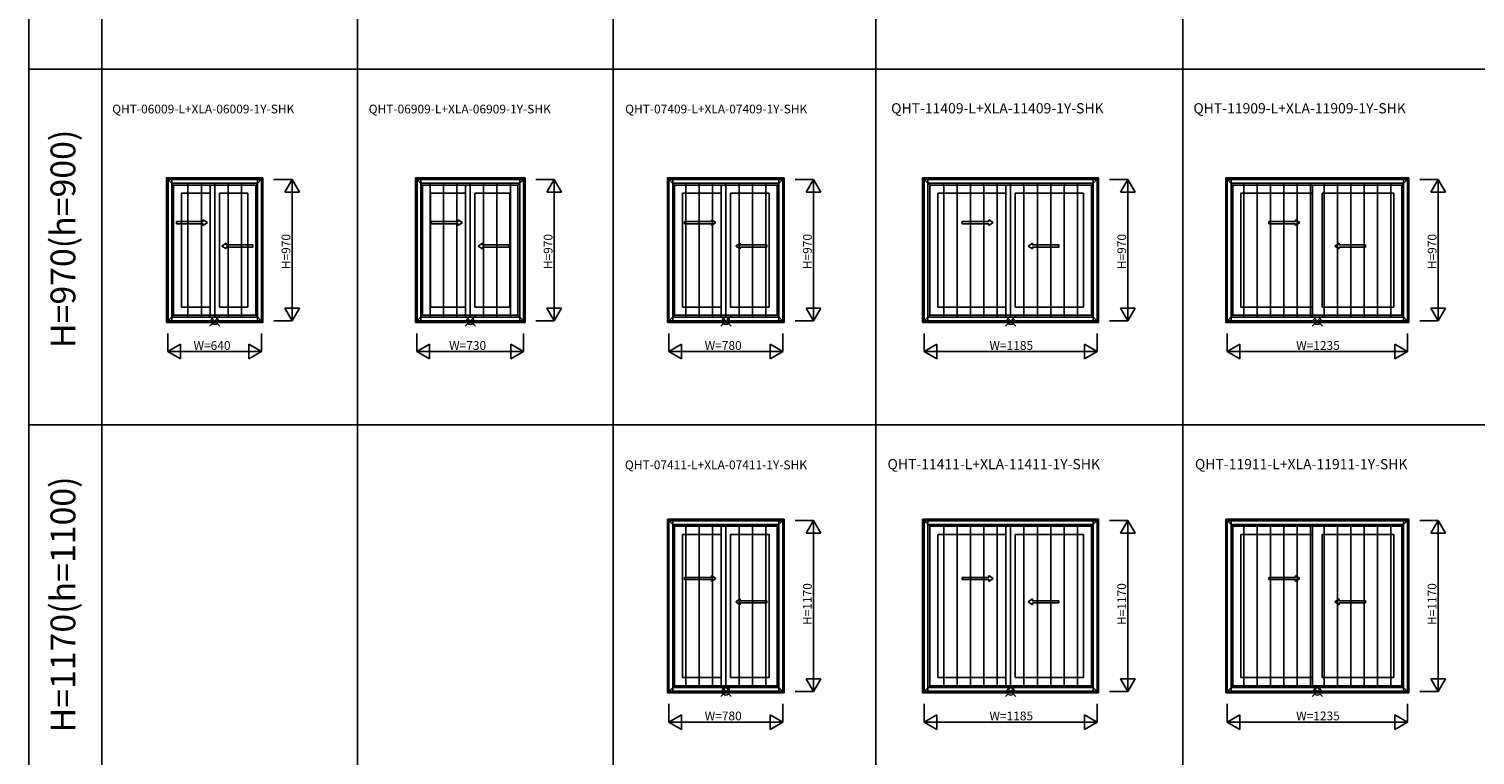
# Model space of a CAD drawing. Extents: x 0 to 27500, y 0 to 20000.
# Drawn here: x 0 to 9902, y 10051 to 15026 of the extents above; entities that cross this region are included whole.
import ezdxf
from ezdxf.enums import TextEntityAlignment as Align

# ---------------------------------------------------------------- set-up
doc = ezdxf.new("R2010")
doc.units = 0
doc.layers.get('0').update_dxf_attribs({"linetype": 'CONTINUOUS'})
for name, color, linetype in [('YKK_A1', 4, 'CONTINUOUS'), ('YKK_A2', 3, 'CONTINUOUS'), ('YKK_F1', 7, 'CONTINUOUS'), ('YKK_IN', 1, 'CONTINUOUS'), ('YKK_N1', 2, 'CONTINUOUS')]:
    doc.layers.add(name, color=color, linetype=linetype)
doc.styles.add('EXTFONT', font='txt.shx', dxfattribs={"height": 60, "bigfont": 'EXTFONT'})
doc.styles.get("Standard").update_dxf_attribs({"font": 'txt', "bigfont": 'BIGFONT'})

msp = doc.modelspace()

# ---------------------------------------------------------------- linework, layer by layer
at = {"layer": 'YKK_A1'}
for p, q in [((1602, 14005), (942, 14005)), ((942, 14005), (942, 13015)), ((942, 14005), (991, 13956)), ((1553, 13956), (1602, 14005)), ((1602, 14005), (1602, 13015)), ((3397, 14005), (2647, 14005)), ((2647, 14005), (2647, 13015)), ((2647, 14005), (2696, 13956)), ((3348, 13956), (3397, 14005)), ((3397, 14005), (3397, 13015)), ((5172, 14005), (4372, 14005)), ((4372, 14005), (4372, 13015)), ((4372, 14005), (4421, 13956)), ((5123, 13956), (5172, 14005)), ((5172, 14005), (5172, 13015)), ((7324.5, 14005), (6119.5, 14005)), ((6119.5, 14005), (6119.5, 13015)), ((6119.5, 14005), (6168.5, 13956)), ((7275.5, 13956), (7324.5, 14005)), ((7324.5, 14005), (7324.5, 13015)), ((9449.5, 14005), (8194.5, 14005)), ((8194.5, 14005), (8194.5, 13015)), ((8194.5, 14005), (8243.5, 13956)), ((9400.5, 13956), (9449.5, 14005)), ((9449.5, 14005), (9449.5, 13015)), ((1553, 13956), (991, 13956)), ((991, 13956), (991, 13064)), ((1240, 13900), (1045, 13900)), ((1045, 13900), (1045, 13120)), ((1240, 13064), (1240, 13956)), ((1304, 13900), (1499, 13900)), ((1304, 13900), (1304, 13120)), ((1499, 13120), (1499, 13900)), ((1553, 13956), (1553, 13064)), ((3348, 13956), (2696, 13956)), ((2696, 13956), (2696, 13064)), ((2990, 13900), (2750, 13900)), ((2750, 13900), (2750, 13120)), ((2990, 13064), (2990, 13956)), ((3054, 13900), (3294, 13900)), ((3054, 13900), (3054, 13120)), ((3294, 13120), (3294, 13900)), ((3348, 13956), (3348, 13064)), ((5123, 13956), (4421, 13956)), ((4421, 13956), (4421, 13064)), ((4740, 13900), (4475, 13900)), ((4475, 13900), (4475, 13120)), ((4740, 13064), (4740, 13956)), ((4804, 13900), (5069, 13900)), ((4804, 13900), (4804, 13120)), ((5069, 13120), (5069, 13900)), ((5123, 13956), (5123, 13064)), ((7275.5, 13956), (6168.5, 13956)), ((6168.5, 13956), (6168.5, 13064)), ((6690, 13900), (6222.5, 13900)), ((6222.5, 13900), (6222.5, 13120)), ((6690, 13064), (6690, 13956)), ((6754, 13900), (7221.5, 13900)), ((6754, 13900), (6754, 13120)), ((7221.5, 13120), (7221.5, 13900)), ((7275.5, 13956), (7275.5, 13064)), ((9400.5, 13956), (8243.5, 13956)), ((8243.5, 13956), (8243.5, 13064)), ((8790, 13900), (8297.5, 13900)), ((8297.5, 13900), (8297.5, 13120)), ((8790, 13064), (8790, 13956)), ((8854, 13900), (9346.5, 13900)), ((8854, 13900), (8854, 13120)), ((9346.5, 13120), (9346.5, 13900)), ((9400.5, 13956), (9400.5, 13064)), ((1240, 13120), (1045, 13120)), ((1304, 13120), (1499, 13120)), ((2990, 13120), (2750, 13120)), ((3054, 13120), (3294, 13120)), ((4740, 13120), (4475, 13120)), ((4804, 13120), (5069, 13120)), ((6690, 13120), (6222.5, 13120)), ((6754, 13120), (7221.5, 13120)), ((8790, 13120), (8297.5, 13120)), ((8854, 13120), (9346.5, 13120)), ((991, 13064), (942, 13015)), ((942, 13015), (1602, 13015)), ((991, 13064), (1553, 13064)), ((1553, 13064), (1602, 13015)), ((2696, 13064), (2647, 13015)), ((2647, 13015), (3397, 13015)), ((2696, 13064), (3348, 13064)), ((3348, 13064), (3397, 13015)), ((4421, 13064), (4372, 13015)), ((4372, 13015), (5172, 13015)), ((4421, 13064), (5123, 13064)), ((5123, 13064), (5172, 13015)), ((6168.5, 13064), (6119.5, 13015)), ((6119.5, 13015), (7324.5, 13015)), ((6168.5, 13064), (7275.5, 13064)), ((7275.5, 13064), (7324.5, 13015)), ((8243.5, 13064), (8194.5, 13015)), ((8194.5, 13015), (9449.5, 13015)), ((8243.5, 13064), (9400.5, 13064)), ((9400.5, 13064), (9449.5, 13015)), ((5172, 11667.5), (4372, 11667.5)), ((4372, 11667.5), (4372, 10477.5)), ((4372, 11667.5), (4421, 11618.5)), ((5123, 11618.5), (4421, 11618.5)), ((4421, 11618.5), (4421, 10526.5)), ((4740, 10526.5), (4740, 11618.5)), ((5123, 11618.5), (5172, 11667.5)), ((5123, 11618.5), (5123, 10526.5)), ((5172, 11667.5), (5172, 10477.5)), ((7324.5, 11667.5), (6119.5, 11667.5)), ((6119.5, 11667.5), (6119.5, 10477.5)), ((6119.5, 11667.5), (6168.5, 11618.5)), ((7275.5, 11618.5), (6168.5, 11618.5)), ((6168.5, 11618.5), (6168.5, 10526.5)), ((6690, 10526.5), (6690, 11618.5)), ((7275.5, 11618.5), (7324.5, 11667.5)), ((7275.5, 11618.5), (7275.5, 10526.5)), ((7324.5, 11667.5), (7324.5, 10477.5)), ((9449.5, 11667.5), (8194.5, 11667.5)), ((8194.5, 11667.5), (8194.5, 10477.5)), ((8194.5, 11667.5), (8243.5, 11618.5)), ((9400.5, 11618.5), (8243.5, 11618.5)), ((8243.5, 11618.5), (8243.5, 10526.5)), ((8790, 10526.5), (8790, 11618.5)), ((9400.5, 11618.5), (9449.5, 11667.5)), ((9400.5, 11618.5), (9400.5, 10526.5)), ((9449.5, 11667.5), (9449.5, 10477.5)), ((4740, 11562.5), (4475, 11562.5)), ((4475, 11562.5), (4475, 10582.5)), ((4804, 11562.5), (5069, 11562.5)), ((4804, 11562.5), (4804, 10582.5)), ((5069, 10582.5), (5069, 11562.5)), ((6690, 11562.5), (6222.5, 11562.5)), ((6222.5, 11562.5), (6222.5, 10582.5)), ((6754, 11562.5), (7221.5, 11562.5)), ((6754, 11562.5), (6754, 10582.5)), ((7221.5, 10582.5), (7221.5, 11562.5)), ((8790, 11562.5), (8297.5, 11562.5)), ((8297.5, 11562.5), (8297.5, 10582.5)), ((8854, 11562.5), (9346.5, 11562.5)), ((8854, 11562.5), (8854, 10582.5)), ((9346.5, 10582.5), (9346.5, 11562.5)), ((4421, 10526.5), (4372, 10477.5)), ((4421, 10526.5), (5123, 10526.5)), ((4740, 10582.5), (4475, 10582.5)), ((4804, 10582.5), (5069, 10582.5)), ((5123, 10526.5), (5172, 10477.5)), ((6168.5, 10526.5), (6119.5, 10477.5)), ((6168.5, 10526.5), (7275.5, 10526.5)), ((6690, 10582.5), (6222.5, 10582.5)), ((6754, 10582.5), (7221.5, 10582.5)), ((7275.5, 10526.5), (7324.5, 10477.5)), ((8243.5, 10526.5), (8194.5, 10477.5)), ((8243.5, 10526.5), (9400.5, 10526.5)), ((8790, 10582.5), (8297.5, 10582.5)), ((8854, 10582.5), (9346.5, 10582.5)), ((9400.5, 10526.5), (9449.5, 10477.5)), ((4372, 10477.5), (5172, 10477.5)), ((6119.5, 10477.5), (7324.5, 10477.5)), ((8194.5, 10477.5), (9449.5, 10477.5))]:
    msp.add_line(p, q, dxfattribs=at)
at = {"layer": 'YKK_A1', "linetype": 'Continuous', "ltscale": 0.5}
for p, q in [((1009.7, 13705.9), (1193, 13705.9)), ((1009.7, 13690.9), (1009.7, 13705.9)), ((1009.7, 13690.9), (1193, 13690.9)), ((1193, 13705.9), (1193, 13718.4)), ((1193, 13718.4), (1223, 13698.4)), ((1193, 13678.4), (1223, 13698.4)), ((1193, 13678.4), (1193, 13690.9)), ((2754.7, 13705.9), (2938, 13705.9)), ((2754.7, 13690.9), (2754.7, 13705.9)), ((2754.7, 13690.9), (2938, 13690.9)), ((2938, 13705.9), (2938, 13718.4)), ((2938, 13718.4), (2968, 13698.4)), ((2938, 13678.4), (2968, 13698.4)), ((2938, 13678.4), (2938, 13690.9)), ((4489.7, 13705.9), (4673, 13705.9)), ((4489.7, 13690.9), (4489.7, 13705.9)), ((4489.7, 13690.9), (4673, 13690.9)), ((4673, 13705.9), (4673, 13718.4)), ((4673, 13718.4), (4703, 13698.4)), ((4673, 13678.4), (4703, 13698.4)), ((4673, 13678.4), (4673, 13690.9)), ((6389.7, 13705.9), (6573, 13705.9)), ((6389.7, 13690.9), (6389.7, 13705.9)), ((6389.7, 13690.9), (6573, 13690.9)), ((6573, 13705.9), (6573, 13718.4)), ((6573, 13718.4), (6603, 13698.4)), ((6573, 13678.4), (6603, 13698.4)), ((6573, 13678.4), (6573, 13690.9)), ((8489.7, 13705.9), (8673, 13705.9)), ((8489.7, 13690.9), (8489.7, 13705.9)), ((8489.7, 13690.9), (8673, 13690.9)), ((8673, 13705.9), (8673, 13718.4)), ((8673, 13718.4), (8703, 13698.4)), ((8673, 13678.4), (8703, 13698.4)), ((8673, 13678.4), (8673, 13690.9)), ((1351, 13558.4), (1321, 13538.4)), ((1351, 13518.4), (1321, 13538.4)), ((1351, 13545.9), (1351, 13558.4)), ((1532.3, 13545.9), (1351, 13545.9)), ((1351, 13518.4), (1351, 13530.9)), ((1532.3, 13530.9), (1351, 13530.9)), ((1532.3, 13530.9), (1532.3, 13545.9)), ((3106, 13558.4), (3076, 13538.4)), ((3106, 13518.4), (3076, 13538.4)), ((3106, 13545.9), (3106, 13558.4)), ((3287.3, 13545.9), (3106, 13545.9)), ((3106, 13518.4), (3106, 13530.9)), ((3287.3, 13530.9), (3106, 13530.9)), ((3287.3, 13530.9), (3287.3, 13545.9)), ((4871, 13558.4), (4841, 13538.4)), ((4871, 13518.4), (4841, 13538.4)), ((4871, 13545.9), (4871, 13558.4)), ((5052.3, 13545.9), (4871, 13545.9)), ((4871, 13518.4), (4871, 13530.9)), ((5052.3, 13530.9), (4871, 13530.9)), ((5052.3, 13530.9), (5052.3, 13545.9)), ((6871, 13558.4), (6841, 13538.4)), ((6871, 13518.4), (6841, 13538.4)), ((6871, 13545.9), (6871, 13558.4)), ((7052.3, 13545.9), (6871, 13545.9)), ((6871, 13518.4), (6871, 13530.9)), ((7052.3, 13530.9), (6871, 13530.9)), ((7052.3, 13530.9), (7052.3, 13545.9)), ((8971, 13558.4), (8941, 13538.4)), ((8971, 13518.4), (8941, 13538.4)), ((8971, 13545.9), (8971, 13558.4)), ((9152.3, 13545.9), (8971, 13545.9)), ((8971, 13518.4), (8971, 13530.9)), ((9152.3, 13530.9), (8971, 13530.9)), ((9152.3, 13530.9), (9152.3, 13545.9)), ((4489.7, 11268.4), (4673, 11268.4)), ((4489.7, 11253.4), (4489.7, 11268.4)), ((4489.7, 11253.4), (4673, 11253.4)), ((4673, 11268.4), (4673, 11280.9)), ((4673, 11280.9), (4703, 11260.9)), ((4673, 11240.9), (4703, 11260.9)), ((4673, 11240.9), (4673, 11253.4)), ((6389.7, 11268.4), (6573, 11268.4)), ((6389.7, 11253.4), (6389.7, 11268.4)), ((6389.7, 11253.4), (6573, 11253.4)), ((6573, 11268.4), (6573, 11280.9)), ((6573, 11280.9), (6603, 11260.9)), ((6573, 11240.9), (6603, 11260.9)), ((6573, 11240.9), (6573, 11253.4)), ((8489.7, 11268.4), (8673, 11268.4)), ((8489.7, 11253.4), (8489.7, 11268.4)), ((8489.7, 11253.4), (8673, 11253.4)), ((8673, 11268.4), (8673, 11280.9)), ((8673, 11280.9), (8703, 11260.9)), ((8673, 11240.9), (8703, 11260.9)), ((8673, 11240.9), (8673, 11253.4)), ((4871, 11120.9), (4841, 11100.9)), ((4871, 11080.9), (4841, 11100.9)), ((4871, 11108.4), (4871, 11120.9)), ((5052.3, 11108.4), (4871, 11108.4)), ((4871, 11080.9), (4871, 11093.4)), ((5052.3, 11093.4), (4871, 11093.4)), ((5052.3, 11093.4), (5052.3, 11108.4)), ((6871, 11120.9), (6841, 11100.9)), ((6871, 11080.9), (6841, 11100.9)), ((6871, 11108.4), (6871, 11120.9)), ((7052.3, 11108.4), (6871, 11108.4)), ((6871, 11080.9), (6871, 11093.4)), ((7052.3, 11093.4), (6871, 11093.4)), ((7052.3, 11093.4), (7052.3, 11108.4)), ((8971, 11120.9), (8941, 11100.9)), ((8971, 11080.9), (8941, 11100.9)), ((8971, 11108.4), (8971, 11120.9)), ((9152.3, 11108.4), (8971, 11108.4)), ((8971, 11080.9), (8971, 11093.4)), ((9152.3, 11093.4), (8971, 11093.4)), ((9152.3, 11093.4), (9152.3, 11108.4))]:
    msp.add_line(p, q, dxfattribs=at)
at = {"layer": 'YKK_A2'}
for p, q in [((952.5, 13994.5), (1591.5, 13994.5)), ((952.5, 13994.5), (952.5, 13025.5)), ((978.5, 13994.5), (978.5, 13025.5)), ((978.5, 13968.5), (1565.5, 13968.5)), ((1089.1, 13051.5), (1089.1, 13968.5)), ((1180.6, 13051.5), (1180.6, 13968.5)), ((1272, 13051.5), (1272, 13968.5)), ((1363.4, 13051.5), (1363.4, 13968.5)), ((1454.9, 13051.5), (1454.9, 13968.5)), ((1565.5, 13994.5), (1565.5, 13025.5)), ((1591.5, 13994.5), (1591.5, 13025.5)), ((2657.5, 13994.5), (3386.5, 13994.5)), ((2657.5, 13994.5), (2657.5, 13025.5)), ((2683.5, 13994.5), (2683.5, 13025.5)), ((2683.5, 13968.5), (3360.5, 13968.5)), ((2747.7, 13051.5), (2747.7, 13968.5)), ((2839.1, 13051.5), (2839.1, 13968.5)), ((2930.6, 13051.5), (2930.6, 13968.5)), ((3022, 13051.5), (3022, 13968.5)), ((3113.4, 13051.5), (3113.4, 13968.5)), ((3204.9, 13051.5), (3204.9, 13968.5)), ((3296.3, 13051.5), (3296.3, 13968.5)), ((3360.5, 13994.5), (3360.5, 13025.5)), ((3386.5, 13994.5), (3386.5, 13025.5)), ((4382.5, 13994.5), (5161.5, 13994.5)), ((4382.5, 13994.5), (4382.5, 13025.5)), ((4408.5, 13994.5), (4408.5, 13025.5)), ((4408.5, 13968.5), (5135.5, 13968.5)), ((4497.7, 13051.5), (4497.7, 13968.5)), ((4589.1, 13051.5), (4589.1, 13968.5)), ((4680.6, 13051.5), (4680.6, 13968.5)), ((4772, 13051.5), (4772, 13968.5)), ((4863.4, 13051.5), (4863.4, 13968.5)), ((4954.9, 13051.5), (4954.9, 13968.5)), ((5046.3, 13051.5), (5046.3, 13968.5)), ((5135.5, 13994.5), (5135.5, 13025.5)), ((5161.5, 13994.5), (5161.5, 13025.5)), ((6130, 13994.5), (7314, 13994.5)), ((6130, 13994.5), (6130, 13025.5)), ((6156, 13994.5), (6156, 13025.5)), ((6156, 13968.5), (7288, 13968.5)), ((6264.8, 13051.5), (6264.8, 13968.5)), ((6356.2, 13051.5), (6356.2, 13968.5)), ((6447.7, 13051.5), (6447.7, 13968.5)), ((6539.1, 13051.5), (6539.1, 13968.5)), ((6630.6, 13051.5), (6630.6, 13968.5)), ((6722, 13051.5), (6722, 13968.5)), ((6813.4, 13051.5), (6813.4, 13968.5)), ((6904.9, 13051.5), (6904.9, 13968.5)), ((6996.3, 13051.5), (6996.3, 13968.5)), ((7087.8, 13051.5), (7087.8, 13968.5)), ((7179.2, 13051.5), (7179.2, 13968.5)), ((7288, 13994.5), (7288, 13025.5)), ((7314, 13994.5), (7314, 13025.5)), ((8205, 13994.5), (9439, 13994.5)), ((8205, 13994.5), (8205, 13025.5)), ((8231, 13994.5), (8231, 13025.5)), ((8231, 13968.5), (9413, 13968.5)), ((8319.1, 13051.5), (8319.1, 13968.5)), ((8410.5, 13051.5), (8410.5, 13968.5)), ((8501.9, 13051.5), (8501.9, 13968.5)), ((8593.4, 13051.5), (8593.4, 13968.5)), ((8684.8, 13051.5), (8684.8, 13968.5)), ((8776.3, 13051.5), (8776.3, 13968.5)), ((8867.7, 13051.5), (8867.7, 13968.5)), ((8959.2, 13051.5), (8959.2, 13968.5)), ((9050.6, 13051.5), (9050.6, 13968.5)), ((9142.1, 13051.5), (9142.1, 13968.5)), ((9233.5, 13051.5), (9233.5, 13968.5)), ((9324.9, 13051.5), (9324.9, 13968.5)), ((9413, 13994.5), (9413, 13025.5)), ((9439, 13994.5), (9439, 13025.5)), ((1591.5, 13025.5), (952.5, 13025.5)), ((1565.5, 13051.5), (978.5, 13051.5)), ((3386.5, 13025.5), (2657.5, 13025.5)), ((3360.5, 13051.5), (2683.5, 13051.5)), ((5161.5, 13025.5), (4382.5, 13025.5)), ((5135.5, 13051.5), (4408.5, 13051.5)), ((7314, 13025.5), (6130, 13025.5)), ((7288, 13051.5), (6156, 13051.5)), ((9439, 13025.5), (8205, 13025.5)), ((9413, 13051.5), (8231, 13051.5)), ((4382.5, 11657), (5161.5, 11657)), ((4382.5, 11657), (4382.5, 10488)), ((4408.5, 11657), (4408.5, 10488)), ((4408.5, 11631), (5135.5, 11631)), ((4497.7, 10514), (4497.7, 11631)), ((4589.1, 10514), (4589.1, 11631)), ((4680.6, 10514), (4680.6, 11631)), ((4772, 10514), (4772, 11631)), ((4863.4, 10514), (4863.4, 11631)), ((4954.9, 10514), (4954.9, 11631)), ((5046.3, 10514), (5046.3, 11631)), ((5135.5, 11657), (5135.5, 10488)), ((5161.5, 11657), (5161.5, 10488)), ((6130, 11657), (7314, 11657)), ((6130, 11657), (6130, 10488)), ((6156, 11657), (6156, 10488)), ((6156, 11631), (7288, 11631)), ((6264.8, 10514), (6264.8, 11631)), ((6356.2, 10514), (6356.2, 11631)), ((6447.7, 10514), (6447.7, 11631)), ((6539.1, 10514), (6539.1, 11631)), ((6630.6, 10514), (6630.6, 11631)), ((6722, 10514), (6722, 11631)), ((6813.4, 10514), (6813.4, 11631)), ((6904.9, 10514), (6904.9, 11631)), ((6996.3, 10514), (6996.3, 11631)), ((7087.8, 10514), (7087.8, 11631)), ((7179.2, 10514), (7179.2, 11631)), ((7288, 11657), (7288, 10488)), ((7314, 11657), (7314, 10488)), ((8205, 11657), (9439, 11657)), ((8205, 11657), (8205, 10488)), ((8231, 11657), (8231, 10488)), ((8231, 11631), (9413, 11631)), ((8319.1, 10514), (8319.1, 11631)), ((8410.5, 10514), (8410.5, 11631)), ((8501.9, 10514), (8501.9, 11631)), ((8593.4, 10514), (8593.4, 11631)), ((8684.8, 10514), (8684.8, 11631)), ((8776.3, 10514), (8776.3, 11631)), ((8867.7, 10514), (8867.7, 11631)), ((8959.2, 10514), (8959.2, 11631)), ((9050.6, 10514), (9050.6, 11631)), ((9142.1, 10514), (9142.1, 11631)), ((9233.5, 10514), (9233.5, 11631)), ((9324.9, 10514), (9324.9, 11631)), ((9413, 11657), (9413, 10488)), ((9439, 11657), (9439, 10488)), ((5135.5, 10514), (4408.5, 10514)), ((7288, 10514), (6156, 10514)), ((9413, 10514), (8231, 10514)), ((5161.5, 10488), (4382.5, 10488)), ((7314, 10488), (6130, 10488)), ((9439, 10488), (8205, 10488))]:
    msp.add_line(p, q, dxfattribs=at)
at = {"layer": 'YKK_F1', "color": 7}
for p, q in [((0, 0), (0, 20000)), ((500, 0), (500, 19500)), ((2250, 5000), (2250, 19500)), ((4000, 5000), (4000, 19500)), ((5800, 5000), (5800, 19500)), ((7900, 5000), (7900, 19500)), ((0, 14750), (27000, 14750)), ((0, 12312.5), (27000, 12312.5))]:
    msp.add_line(p, q, dxfattribs=at)
at = {"layer": 'YKK_IN', "linetype": 'Continuous'}
for p, q in [((1307.4, 13060.4), (1236.6, 12989.6)), ((1307.4, 12989.6), (1236.6, 13060.4)), ((3057.4, 13060.4), (2986.6, 12989.6)), ((3057.4, 12989.6), (2986.6, 13060.4)), ((4807.4, 13060.4), (4736.6, 12989.6)), ((4807.4, 12989.6), (4736.6, 13060.4)), ((6757.4, 13060.4), (6686.6, 12989.6)), ((6757.4, 12989.6), (6686.6, 13060.4)), ((8857.4, 13060.4), (8786.6, 12989.6)), ((8857.4, 12989.6), (8786.6, 13060.4)), ((4807.4, 10522.9), (4736.6, 10452.1)), ((4807.4, 10452.1), (4736.6, 10522.9)), ((6757.4, 10522.9), (6686.6, 10452.1)), ((6757.4, 10452.1), (6686.6, 10522.9)), ((8857.4, 10522.9), (8786.6, 10452.1)), ((8857.4, 10452.1), (8786.6, 10522.9))]:
    msp.add_line(p, q, dxfattribs=at)
for centre in [(1272, 13025), (3022, 13025), (4772, 13025), (6722, 13025), (8822, 13025), (4772, 10487.5), (6722, 10487.5), (8822, 10487.5)]:
    msp.add_circle(centre, 25, dxfattribs=at)
at = {"layer": 'YKK_N1', "linetype": 'Continuous'}
for p, q in [((1802, 13995), (1677, 13995)), ((1752, 13908.4), (1802, 13995)), ((1802, 13995), (1802, 13025)), ((1852, 13908.4), (1802, 13995)), ((3597, 13995), (3472, 13995)), ((3547, 13908.4), (3597, 13995)), ((3597, 13995), (3597, 13025)), ((3647, 13908.4), (3597, 13995)), ((5372, 13995), (5247, 13995)), ((5322, 13908.4), (5372, 13995)), ((5372, 13995), (5372, 13025)), ((5422, 13908.4), (5372, 13995)), ((7524.5, 13995), (7399.5, 13995)), ((7474.5, 13908.4), (7524.5, 13995)), ((7524.5, 13995), (7524.5, 13025)), ((7574.5, 13908.4), (7524.5, 13995)), ((9649.5, 13995), (9524.5, 13995)), ((9599.5, 13908.4), (9649.5, 13995)), ((9649.5, 13995), (9649.5, 13025)), ((9699.5, 13908.4), (9649.5, 13995)), ((1852, 13908.4), (1752, 13908.4)), ((3647, 13908.4), (3547, 13908.4)), ((5422, 13908.4), (5322, 13908.4)), ((7574.5, 13908.4), (7474.5, 13908.4)), ((9699.5, 13908.4), (9599.5, 13908.4)), ((1752, 13111.6), (1852, 13111.6)), ((1752, 13111.6), (1802, 13025)), ((1852, 13111.6), (1802, 13025)), ((3547, 13111.6), (3647, 13111.6)), ((3547, 13111.6), (3597, 13025)), ((3647, 13111.6), (3597, 13025)), ((5322, 13111.6), (5422, 13111.6)), ((5322, 13111.6), (5372, 13025)), ((5422, 13111.6), (5372, 13025)), ((7474.5, 13111.6), (7574.5, 13111.6)), ((7474.5, 13111.6), (7524.5, 13025)), ((7574.5, 13111.6), (7524.5, 13025)), ((9599.5, 13111.6), (9699.5, 13111.6)), ((9599.5, 13111.6), (9649.5, 13025)), ((9699.5, 13111.6), (9649.5, 13025)), ((1802, 13025), (1677, 13025)), ((3597, 13025), (3472, 13025)), ((5372, 13025), (5247, 13025)), ((7524.5, 13025), (7399.5, 13025)), ((9649.5, 13025), (9524.5, 13025)), ((952, 12940), (952, 12815)), ((1592, 12940), (1592, 12815)), ((2657, 12940), (2657, 12815)), ((3387, 12940), (3387, 12815)), ((4382, 12940), (4382, 12815)), ((5162, 12940), (5162, 12815)), ((6129.5, 12940), (6129.5, 12815)), ((7314.5, 12940), (7314.5, 12815)), ((8204.5, 12940), (8204.5, 12815)), ((9439.5, 12940), (9439.5, 12815)), ((952, 12815), (1038.6, 12865)), ((952, 12815), (1592, 12815)), ((952, 12815), (1038.6, 12765)), ((1038.6, 12765), (1038.6, 12865)), ((1505.4, 12865), (1505.4, 12765)), ((1592, 12815), (1505.4, 12865)), ((1592, 12815), (1505.4, 12765)), ((2657, 12815), (2743.6, 12865)), ((2657, 12815), (3387, 12815)), ((2657, 12815), (2743.6, 12765)), ((2743.6, 12765), (2743.6, 12865)), ((3300.4, 12865), (3300.4, 12765)), ((3387, 12815), (3300.4, 12865)), ((3387, 12815), (3300.4, 12765)), ((4382, 12815), (4468.6, 12865)), ((4382, 12815), (5162, 12815)), ((4382, 12815), (4468.6, 12765)), ((4468.6, 12765), (4468.6, 12865)), ((5075.4, 12865), (5075.4, 12765)), ((5162, 12815), (5075.4, 12865)), ((5162, 12815), (5075.4, 12765)), ((6129.5, 12815), (6216.1, 12865)), ((6129.5, 12815), (7314.5, 12815)), ((6129.5, 12815), (6216.1, 12765)), ((6216.1, 12765), (6216.1, 12865)), ((7227.9, 12865), (7227.9, 12765)), ((7314.5, 12815), (7227.9, 12865)), ((7314.5, 12815), (7227.9, 12765)), ((8204.5, 12815), (8291.1, 12865)), ((8204.5, 12815), (9439.5, 12815)), ((8204.5, 12815), (8291.1, 12765)), ((8291.1, 12765), (8291.1, 12865)), ((9352.9, 12865), (9352.9, 12765)), ((9439.5, 12815), (9352.9, 12865)), ((9439.5, 12815), (9352.9, 12765)), ((5372, 11657.5), (5247, 11657.5)), ((5322, 11570.9), (5372, 11657.5)), ((5372, 11657.5), (5372, 10487.5)), ((5422, 11570.9), (5372, 11657.5)), ((7524.5, 11657.5), (7399.5, 11657.5)), ((7474.5, 11570.9), (7524.5, 11657.5)), ((7524.5, 11657.5), (7524.5, 10487.5)), ((7574.5, 11570.9), (7524.5, 11657.5)), ((9649.5, 11657.5), (9524.5, 11657.5)), ((9599.5, 11570.9), (9649.5, 11657.5)), ((9649.5, 11657.5), (9649.5, 10487.5)), ((9699.5, 11570.9), (9649.5, 11657.5)), ((5422, 11570.9), (5322, 11570.9)), ((7574.5, 11570.9), (7474.5, 11570.9)), ((9699.5, 11570.9), (9599.5, 11570.9)), ((5322, 10574.1), (5422, 10574.1)), ((5322, 10574.1), (5372, 10487.5)), ((5422, 10574.1), (5372, 10487.5)), ((7474.5, 10574.1), (7574.5, 10574.1)), ((7474.5, 10574.1), (7524.5, 10487.5)), ((7574.5, 10574.1), (7524.5, 10487.5)), ((9599.5, 10574.1), (9699.5, 10574.1)), ((9599.5, 10574.1), (9649.5, 10487.5)), ((9699.5, 10574.1), (9649.5, 10487.5)), ((4382, 10402.5), (4382, 10277.5)), ((5162, 10402.5), (5162, 10277.5)), ((5372, 10487.5), (5247, 10487.5)), ((6129.5, 10402.5), (6129.5, 10277.5)), ((7314.5, 10402.5), (7314.5, 10277.5)), ((7524.5, 10487.5), (7399.5, 10487.5)), ((8204.5, 10402.5), (8204.5, 10277.5)), ((9439.5, 10402.5), (9439.5, 10277.5)), ((9649.5, 10487.5), (9524.5, 10487.5)), ((4382, 10277.5), (4468.6, 10327.5)), ((4468.6, 10227.5), (4468.6, 10327.5)), ((5075.4, 10327.5), (5075.4, 10227.5)), ((5162, 10277.5), (5075.4, 10327.5)), ((6129.5, 10277.5), (6216.1, 10327.5)), ((6216.1, 10227.5), (6216.1, 10327.5)), ((7227.9, 10327.5), (7227.9, 10227.5)), ((7314.5, 10277.5), (7227.9, 10327.5)), ((8204.5, 10277.5), (8291.1, 10327.5)), ((8291.1, 10227.5), (8291.1, 10327.5)), ((9352.9, 10327.5), (9352.9, 10227.5)), ((9439.5, 10277.5), (9352.9, 10327.5)), ((4382, 10277.5), (5162, 10277.5)), ((4382, 10277.5), (4468.6, 10227.5)), ((5162, 10277.5), (5075.4, 10227.5)), ((6129.5, 10277.5), (7314.5, 10277.5)), ((6129.5, 10277.5), (6216.1, 10227.5)), ((7314.5, 10277.5), (7227.9, 10227.5)), ((8204.5, 10277.5), (9439.5, 10277.5)), ((8204.5, 10277.5), (8291.1, 10227.5)), ((9439.5, 10277.5), (9352.9, 10227.5))]:
    msp.add_line(p, q, dxfattribs=at)

# ---------------------------------------------------------------- texts
at = {"style": 'EXTFONT'}
for s, height, p in [('QHT-06009-L+XLA-06009-1Y-SHK', 60, (570.3, 14446.8)), ('QHT-06909-L+XLA-06909-1Y-SHK', 60, (2326.6, 14446.8)), ('QHT-07409-L+XLA-07409-1Y-SHK', 60, (4082.5, 14446.8)), ('QHT-11409-L+XLA-11409-1Y-SHK', 70, (5903.9, 14446.8)), ('QHT-11909-L+XLA-11909-1Y-SHK', 70, (7973.2, 14446.8)), ('QHT-11411-L+XLA-11411-1Y-SHK', 70, (5878.9, 12009.3)), ('QHT-11911-L+XLA-11911-1Y-SHK', 70, (7984.3, 12009.3)), ('QHT-07411-L+XLA-07411-1Y-SHK', 60, (4080.8, 12009.3))]:
    msp.add_text(s, height=height, dxfattribs=at).set_placement(p)
at = {"color": 3, "style": 'EXTFONT'}
for s, p in [('H=970(h=900)', (255, 13587.5)), ('H=1170(h=1100)', (255, 11083.3))]:
    msp.add_text(s, height=170, rotation=90, dxfattribs=at).set_placement(p, align=Align.MIDDLE)
at = {"layer": 'YKK_N1'}
for s, p in [('H=970', (1790, 13379.7)), ('H=970', (3585, 13379.7)), ('H=970', (5360, 13379.7)), ('H=970', (7512.5, 13379.7)), ('H=970', (9637.5, 13379.7)), ('H=1170', (5360, 10942.2)), ('H=1170', (7512.5, 10942.2)), ('H=1170', (9637.5, 10942.2))]:
    msp.add_text(s, height=60, rotation=90, dxfattribs=at).set_placement(p)
for s, p in [('W=640', (1127, 12827)), ('W=730', (2877, 12827)), ('W=780', (4627, 12827)), ('W=1185', (6577, 12827)), ('W=1235', (8677, 12827)), ('W=780', (4627, 10289.5)), ('W=1185', (6577, 10289.5)), ('W=1235', (8677, 10289.5))]:
    msp.add_text(s, height=60, dxfattribs=at).set_placement(p)

doc.saveas('drawing.dxf')
